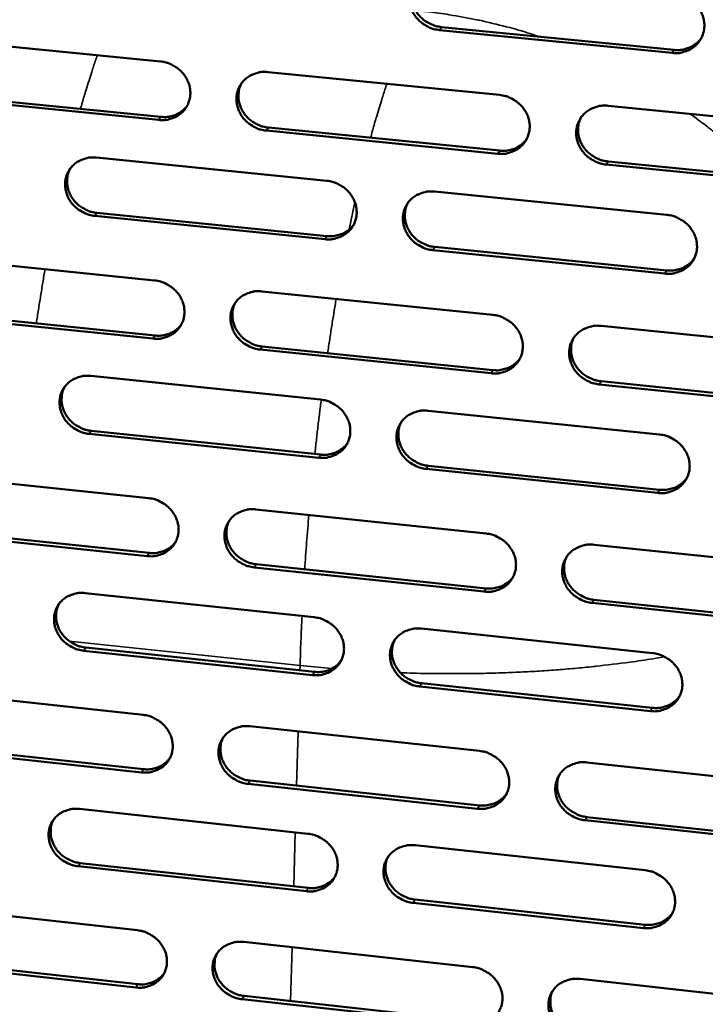
# Model space of a CAD drawing. Units: millimetres. Extents: x 65 to 5840, y 100 to 4100.
# Drawn here: x 5423 to 5491, y 2706 to 2804 of the extents above; entities that cross this region are included whole.
import ezdxf

# ---------------------------------------------------------------- set-up
doc = ezdxf.new("R2010")
doc.units = ezdxf.units.MM
doc.header["$LTSCALE"] = 20
doc.layers.add('Visible (ISO)', color=7, linetype='Continuous', lineweight=50)
doc.layers.add('Visible Narrow (ISO)', color=7, linetype='Continuous', lineweight=35)

msp = doc.modelspace()

# ---------------------------------------------------------------- linework, layer by layer
at = {"layer": 'Visible (ISO)'}
for p, q in [((5487.532, 2800.998), (5464.391, 2803.275)), ((5464.578, 2803.578), (5487.712, 2801.302)), ((5413.81, 2802.423), (5436.643, 2800.159)), ((5447.343, 2799.099), (5470.368, 2796.816)), ((5436.488, 2794.337), (5413.673, 2796.616)), ((5413.875, 2796.919), (5436.684, 2794.642)), ((5481.159, 2795.746), (5504.381, 2793.444)), ((5447.372, 2793.575), (5470.373, 2791.279)), ((5470.188, 2790.972), (5447.18, 2793.27)), ((5430.279, 2790.588), (5453.177, 2788.289)), ((5504.174, 2787.578), (5480.971, 2789.895)), ((5481.153, 2790.202), (5504.349, 2787.887)), ((5463.908, 2787.211), (5487, 2784.893)), ((5453.011, 2782.471), (5430.13, 2784.785)), ((5430.327, 2785.092), (5453.201, 2782.78)), ((5463.92, 2781.696), (5486.987, 2779.364)), ((5413.297, 2780.691), (5436.065, 2778.371)), ((5486.807, 2779.053), (5463.733, 2781.387)), ((5446.734, 2777.284), (5469.694, 2774.945)), ((5435.911, 2772.582), (5413.161, 2774.916)), ((5413.363, 2775.225), (5436.106, 2772.892)), ((5480.454, 2773.849), (5503.608, 2771.49)), ((5446.764, 2771.799), (5469.699, 2769.447)), ((5469.515, 2769.134), (5446.573, 2771.488)), ((5429.72, 2768.872), (5452.553, 2766.517)), ((5503.402, 2765.657), (5480.266, 2768.031)), ((5480.448, 2768.345), (5503.577, 2765.972)), ((5463.253, 2765.413), (5486.279, 2763.038)), ((5452.387, 2760.731), (5429.572, 2763.101)), ((5429.769, 2763.414), (5452.577, 2761.046)), ((5412.788, 2759.079), (5435.49, 2756.705)), ((5486.087, 2757.231), (5463.079, 2759.621)), ((5463.266, 2759.936), (5486.266, 2757.548)), ((5446.129, 2755.592), (5469.023, 2753.197)), ((5435.338, 2750.947), (5412.652, 2753.336)), ((5412.854, 2753.651), (5435.532, 2751.264)), ((5479.752, 2752.075), (5502.839, 2749.66)), ((5468.845, 2747.418), (5445.969, 2749.827)), ((5446.16, 2750.145), (5469.029, 2747.737)), ((5429.165, 2747.276), (5451.932, 2744.866)), ((5479.746, 2746.609), (5502.809, 2744.181)), ((5502.634, 2743.859), (5479.565, 2746.289)), ((5462.602, 2743.736), (5485.561, 2741.306)), ((5451.767, 2739.112), (5429.017, 2741.537)), ((5429.213, 2741.856), (5451.957, 2739.433)), ((5412.281, 2737.587), (5434.919, 2735.158)), ((5485.37, 2735.531), (5462.428, 2737.976)), ((5462.615, 2738.298), (5485.549, 2735.854)), ((5445.528, 2734.02), (5468.356, 2731.57)), ((5434.767, 2729.432), (5412.146, 2731.876)), ((5412.347, 2732.197), (5434.962, 2729.755)), ((5479.054, 2730.422), (5502.074, 2727.952)), ((5468.179, 2725.823), (5445.368, 2728.287)), ((5445.559, 2728.611), (5468.363, 2726.148)), ((5428.612, 2725.8), (5451.315, 2723.335)), ((5479.049, 2724.994), (5502.045, 2722.511)), ((5501.871, 2722.183), (5478.868, 2724.668)), ((5461.954, 2722.18), (5484.847, 2719.694)), ((5451.151, 2717.613), (5428.465, 2720.093)), ((5428.661, 2720.418), (5451.34, 2717.94)), ((5411.777, 2716.214), (5434.351, 2713.731)), ((5484.657, 2713.952), (5461.782, 2716.452)), ((5461.967, 2716.779), (5484.836, 2714.281)), ((5444.929, 2712.567), (5467.692, 2710.063)), ((5434.2, 2708.037), (5411.643, 2710.534)), ((5411.843, 2710.861), (5434.394, 2708.365)), ((5478.36, 2708.889), (5501.314, 2706.364)), ((5444.961, 2707.196), (5467.7, 2704.679)), ((5467.516, 2704.348), (5444.77, 2706.866))]:
    msp.add_line(p, q, dxfattribs=at)
at = {"layer": 'Visible (ISO)', "flags": 128}
for points in [[(5464.391, 2803.275, -0.036042), (5463.803, 2803.378, -0.056298), (5463.445, 2803.512, -0.01605), (5462.85, 2803.838, -0.035811), (5462.6, 2804.012, -0.036665), (5462.245, 2804.343, -0.036306), (5461.939, 2804.726, -0.038449), (5461.701, 2805.136, -0.037891), (5461.526, 2805.585, -0.040676), (5461.428, 2806.036, -0.040139), (5461.403, 2806.504, -0.042512), (5461.453, 2806.955, -0.042198), (5461.58, 2807.394, -0.043061), (5461.777, 2807.801, -0.043072), (5462.041, 2808.168, -0.041986), (5462.368, 2808.489, -0.042317), (5462.741, 2808.75, -0.039845), (5463.009, 2808.877, -0.018522), (5463.612, 2809.082, -0.059541), (5463.99, 2809.148, -0.039541), (5464.567, 2809.132)], [(5461.904, 2807.994, 0.037943), (5461.703, 2807.533, 0.059244), (5461.634, 2807.218, 0.017249), (5461.598, 2806.646, 0.037895), (5461.61, 2806.385, 0.035597), (5461.692, 2805.963, 0.036139), (5461.833, 2805.562, 0.033893), (5462.035, 2805.171, 0.03437), (5462.285, 2804.815, 0.032822), (5462.589, 2804.488, 0.033086), (5462.93, 2804.205, 0.032593), (5463.153, 2804.066, 0.013562), (5463.716, 2803.781, 0.052264), (5464.04, 2803.668, 0.032782), (5464.578, 2803.578)], [(5487.726, 2806.87, -0.036071), (5488.317, 2806.768, -0.056294), (5488.679, 2806.633, -0.016076), (5489.276, 2806.305, -0.035853), (5489.528, 2806.131, -0.036825), (5489.885, 2805.799, -0.036445), (5490.192, 2805.414, -0.038659), (5490.43, 2805.002, -0.038104), (5490.605, 2804.552, -0.040877), (5490.702, 2804.098, -0.040368), (5490.726, 2803.629, -0.04262), (5490.673, 2803.177, -0.042353), (5490.544, 2802.737, -0.043021), (5490.344, 2802.328, -0.043085), (5490.077, 2801.961, -0.041815), (5489.746, 2801.639, -0.042193), (5489.37, 2801.379, -0.039626), (5489.101, 2801.252, -0.018387), (5488.493, 2801.047, -0.059305), (5488.113, 2800.982, -0.039342), (5487.532, 2800.998)], [(5487.712, 2801.302, 0.032423), (5488.205, 2801.283, 0.051038), (5488.517, 2801.323, 0.013141), (5489.06, 2801.466, 0.032532), (5489.273, 2801.543, 0.034533), (5489.477, 2801.65, 0.014689), (5489.93, 2801.947, 0.055042), (5490.151, 2802.141, 0.034577), (5490.442, 2802.507)], [(5436.643, 2800.159, -0.035997), (5437.227, 2800.057, -0.056291), (5437.582, 2799.923, -0.01603), (5438.174, 2799.598, -0.035754), (5438.423, 2799.425, -0.03651), (5438.776, 2799.095, -0.036165), (5439.081, 2798.713, -0.038275), (5439.318, 2798.305, -0.037715), (5439.493, 2797.858, -0.040557), (5439.592, 2797.409, -0.040007), (5439.618, 2796.943, -0.042517), (5439.57, 2796.495, -0.042191), (5439.445, 2796.059, -0.043207), (5439.25, 2795.655, -0.043216), (5438.989, 2795.29, -0.042205), (5438.666, 2794.972, -0.042548), (5438.297, 2794.714, -0.040028), (5438.031, 2794.588, -0.018649), (5437.435, 2794.386, -0.059702), (5437.06, 2794.321, -0.039701), (5436.488, 2794.337)], [(5447.18, 2793.27, -0.035965), (5446.595, 2793.373, -0.056231), (5446.239, 2793.506, -0.015998), (5445.647, 2793.832, -0.035724), (5445.398, 2794.005, -0.036525), (5445.044, 2794.335, -0.03617), (5444.739, 2794.717, -0.038315), (5444.502, 2795.126, -0.037745), (5444.327, 2795.572, -0.0406), (5444.228, 2796.022, -0.040041), (5444.202, 2796.487, -0.042536), (5444.252, 2796.936, -0.0422), (5444.377, 2797.373, -0.043186), (5444.572, 2797.777, -0.043181), (5444.834, 2798.142, -0.042153), (5445.158, 2798.462, -0.042478), (5445.528, 2798.72, -0.039975), (5445.794, 2798.847, -0.018602), (5446.393, 2799.05, -0.059648), (5446.769, 2799.115, -0.039653), (5447.343, 2799.099)], [(5444.715, 2797.993, 0.038114), (5444.512, 2797.535, 0.059488), (5444.441, 2797.221, 0.017386), (5444.402, 2796.651, 0.038057), (5444.413, 2796.39, 0.035662), (5444.495, 2795.967, 0.036222), (5444.633, 2795.566, 0.033916), (5444.834, 2795.174, 0.034402), (5445.083, 2794.818, 0.032843), (5445.386, 2794.489, 0.033104), (5445.727, 2794.206, 0.03265), (5445.949, 2794.065, 0.013616), (5446.511, 2793.78, 0.052372), (5446.834, 2793.666, 0.032849), (5447.372, 2793.575)], [(5470.368, 2796.816, -0.035995), (5470.957, 2796.713, -0.056228), (5471.316, 2796.578, -0.016023), (5471.911, 2796.251, -0.035765), (5472.161, 2796.078, -0.036683), (5472.516, 2795.747, -0.036308), (5472.823, 2795.363, -0.038524), (5473.06, 2794.953, -0.037957), (5473.235, 2794.505, -0.0408), (5473.333, 2794.054, -0.040269), (5473.357, 2793.586, -0.042646), (5473.306, 2793.136, -0.042356), (5473.178, 2792.698, -0.043148), (5472.98, 2792.293, -0.043195), (5472.716, 2791.927, -0.041982), (5472.388, 2791.607, -0.042355), (5472.014, 2791.349, -0.039756), (5471.747, 2791.223, -0.018467), (5471.143, 2791.02, -0.059413), (5470.765, 2790.955, -0.039454), (5470.188, 2790.972)], [(5436.684, 2794.642, 0.031312), (5437.151, 2794.622, 0.049625), (5437.445, 2794.657, 0.012346), (5437.964, 2794.786, 0.03142), (5438.163, 2794.855, 0.033321), (5438.354, 2794.95, 0.013776), (5438.793, 2795.222, 0.053447), (5439.007, 2795.398, 0.033347), (5439.296, 2795.735)], [(5480.971, 2789.895, -0.035963), (5480.382, 2789.999, -0.056169), (5480.022, 2790.133, -0.015992), (5479.426, 2790.461, -0.035735), (5479.176, 2790.634, -0.036698), (5478.821, 2790.966, -0.036313), (5478.514, 2791.349, -0.038564), (5478.277, 2791.759, -0.037988), (5478.102, 2792.208, -0.040843), (5478.004, 2792.659, -0.040304), (5477.98, 2793.126, -0.042665), (5478.032, 2793.577, -0.042365), (5478.16, 2794.015, -0.043126), (5478.359, 2794.421, -0.04316), (5478.624, 2794.787, -0.04193), (5478.953, 2795.108, -0.042286), (5479.327, 2795.367, -0.039703), (5479.596, 2795.494, -0.018421), (5480.201, 2795.697, -0.059358), (5480.58, 2795.762, -0.039406), (5481.159, 2795.746)], [(5478.451, 2794.564, 0.037595), (5478.261, 2794.105, 0.058823), (5478.198, 2793.792, 0.016974), (5478.171, 2793.225, 0.03755), (5478.187, 2792.968, 0.035249), (5478.274, 2792.551, 0.035797), (5478.418, 2792.156, 0.033537), (5478.622, 2791.77, 0.034023), (5478.873, 2791.421, 0.032441), (5479.177, 2791.099, 0.032719), (5479.516, 2790.821, 0.032173), (5479.736, 2790.685, 0.013251), (5480.297, 2790.404, 0.051697), (5480.618, 2790.292, 0.032356), (5481.153, 2790.202)], [(5470.373, 2791.279, 0.032143), (5470.858, 2791.259, 0.050671), (5471.165, 2791.297, 0.012938), (5471.7, 2791.435, 0.032255), (5471.909, 2791.51, 0.034265), (5472.11, 2791.613, 0.014482), (5472.557, 2791.902, 0.054697), (5472.776, 2792.09, 0.034304), (5473.066, 2792.447)], [(5430.13, 2784.785, -0.035898), (5429.548, 2784.889, -0.056177), (5429.194, 2785.022, -0.015952), (5428.604, 2785.348, -0.035647), (5428.356, 2785.52, -0.036392), (5428.004, 2785.849, -0.036043), (5427.7, 2786.229, -0.038182), (5427.464, 2786.636, -0.037604), (5427.289, 2787.081, -0.040518), (5427.189, 2787.528, -0.039939), (5427.163, 2787.992, -0.042549), (5427.211, 2788.439, -0.04219), (5427.334, 2788.874, -0.043299), (5427.527, 2789.276, -0.043277), (5427.787, 2789.639, -0.042313), (5428.108, 2789.957, -0.042632), (5428.476, 2790.214, -0.040106), (5428.741, 2790.339, -0.018684), (5429.335, 2790.541, -0.05976), (5429.71, 2790.605, -0.039766), (5430.279, 2790.588)], [(5427.687, 2789.515, 0.038292), (5427.482, 2789.059, 0.059736), (5427.409, 2788.747, 0.017528), (5427.367, 2788.178, 0.038225), (5427.377, 2787.916, 0.035738), (5427.457, 2787.492, 0.036315), (5427.594, 2787.091, 0.033952), (5427.794, 2786.698, 0.034446), (5428.042, 2786.341, 0.03288), (5428.343, 2786.012, 0.033137), (5428.683, 2785.727, 0.032723), (5428.906, 2785.586, 0.013682), (5429.467, 2785.299, 0.0525), (5429.79, 2785.184, 0.032931), (5430.327, 2785.092)], [(5453.177, 2788.289, -0.035928), (5453.763, 2788.185, -0.056174), (5454.12, 2788.051, -0.015978), (5454.712, 2787.725, -0.035688), (5454.961, 2787.552, -0.036549), (5455.315, 2787.222, -0.036179), (5455.62, 2786.84, -0.03839), (5455.857, 2786.431, -0.037814), (5456.032, 2785.985, -0.040718), (5456.131, 2785.536, -0.040167), (5456.156, 2785.07, -0.04266), (5456.106, 2784.623, -0.042347), (5455.98, 2784.186, -0.043262), (5455.784, 2783.783, -0.043292), (5455.521, 2783.419, -0.042143), (5455.196, 2783.101, -0.042509), (5454.825, 2782.845, -0.039887), (5454.559, 2782.719, -0.018549), (5453.96, 2782.518, -0.059524), (5453.584, 2782.454, -0.039567), (5453.011, 2782.471)], [(5463.733, 2781.387, -0.035896), (5463.147, 2781.491, -0.056115), (5462.79, 2781.625, -0.015946), (5462.196, 2781.952, -0.035658), (5461.947, 2782.125, -0.036564), (5461.593, 2782.455, -0.036185), (5461.288, 2782.837, -0.03843), (5461.051, 2783.246, -0.037845), (5460.876, 2783.692, -0.040761), (5460.778, 2784.142, -0.040201), (5460.753, 2784.607, -0.042679), (5460.803, 2785.055, -0.042356), (5460.93, 2785.492, -0.04324), (5461.126, 2785.896, -0.043257), (5461.39, 2786.26, -0.04209), (5461.716, 2786.579, -0.04244), (5462.088, 2786.836, -0.039834), (5462.354, 2786.962, -0.018502), (5462.955, 2787.164, -0.05947), (5463.333, 2787.228, -0.039519), (5463.908, 2787.211)], [(5461.237, 2786.065, 0.037781), (5461.044, 2785.607, 0.059082), (5460.979, 2785.296, 0.017122), (5460.949, 2784.729, 0.037728), (5460.963, 2784.471, 0.035339), (5461.049, 2784.054, 0.035903), (5461.191, 2783.658, 0.033588), (5461.394, 2783.272, 0.034082), (5461.644, 2782.921, 0.032493), (5461.946, 2782.598, 0.032767), (5462.285, 2782.319, 0.03226), (5462.505, 2782.181, 0.013326), (5463.065, 2781.899, 0.051843), (5463.386, 2781.787, 0.032452), (5463.92, 2781.696)], [(5487, 2784.893, -0.035926), (5487.59, 2784.789, -0.056111), (5487.95, 2784.654, -0.015972), (5488.547, 2784.326, -0.035699), (5488.797, 2784.152, -0.036723), (5489.152, 2783.821, -0.036322), (5489.459, 2783.437, -0.03864), (5489.696, 2783.027, -0.038058), (5489.871, 2782.578, -0.040962), (5489.968, 2782.127, -0.04043), (5489.992, 2781.66, -0.042789), (5489.939, 2781.21, -0.042512), (5489.81, 2780.773, -0.0432), (5489.611, 2780.368, -0.043269), (5489.345, 2780.003, -0.041919), (5489.015, 2779.684, -0.042315), (5488.64, 2779.427, -0.039615), (5488.372, 2779.301, -0.018368), (5487.766, 2779.099, -0.059235), (5487.386, 2779.035, -0.03932), (5486.807, 2779.053)], [(5453.201, 2782.78, 0.031854), (5453.678, 2782.759, 0.050294), (5453.979, 2782.796, 0.012729), (5454.507, 2782.93, 0.031968), (5454.712, 2783.002, 0.033979), (5454.909, 2783.101, 0.014265), (5455.352, 2783.382, 0.054328), (5455.568, 2783.566, 0.034014), (5455.857, 2783.914)], [(5486.987, 2779.364, 0.032687), (5487.483, 2779.343, 0.051335), (5487.796, 2779.383, 0.013331), (5488.341, 2779.526, 0.032805), (5488.556, 2779.604, 0.034934), (5488.762, 2779.712, 0.014989), (5489.213, 2780.011, 0.055587), (5489.434, 2780.207, 0.034983), (5489.723, 2780.575)], [(5436.065, 2778.371, -0.035852), (5436.647, 2778.267, -0.056107), (5437.002, 2778.134, -0.015925), (5437.592, 2777.808, -0.035601), (5437.84, 2777.636, -0.03641), (5438.192, 2777.306, -0.036044), (5438.497, 2776.926, -0.038256), (5438.733, 2776.519, -0.03767), (5438.907, 2776.074, -0.040641), (5439.006, 2775.628, -0.040068), (5439.032, 2775.164, -0.042684), (5438.984, 2774.719, -0.042348), (5438.859, 2774.285, -0.043387), (5438.665, 2773.884, -0.0434), (5438.405, 2773.522, -0.04231), (5438.083, 2773.206, -0.042671), (5437.715, 2772.951, -0.040017), (5437.45, 2772.826, -0.018629), (5436.855, 2772.627, -0.059631), (5436.481, 2772.564, -0.039678), (5435.911, 2772.582)], [(5446.573, 2771.488, -0.03582), (5445.989, 2771.592, -0.056048), (5445.634, 2771.726, -0.015894), (5445.043, 2772.052, -0.035571), (5444.796, 2772.225, -0.036424), (5444.443, 2772.554, -0.036049), (5444.139, 2772.935, -0.038296), (5443.903, 2773.342, -0.0377), (5443.728, 2773.786, -0.040684), (5443.629, 2774.233, -0.040103), (5443.603, 2774.697, -0.042703), (5443.652, 2775.143, -0.042358), (5443.777, 2775.577, -0.043366), (5443.972, 2775.979, -0.043366), (5444.233, 2776.341, -0.042257), (5444.556, 2776.658, -0.042601), (5444.925, 2776.913, -0.039964), (5445.19, 2777.038, -0.018583), (5445.787, 2777.239, -0.059577), (5446.163, 2777.302, -0.039631), (5446.734, 2777.284)], [(5444.098, 2776.171, 0.037952), (5443.903, 2775.716, 0.059325), (5443.836, 2775.405, 0.017258), (5443.803, 2774.84, 0.037889), (5443.817, 2774.582, 0.035405), (5443.901, 2774.164, 0.035987), (5444.042, 2773.769, 0.033613), (5444.243, 2773.381, 0.034116), (5444.492, 2773.03, 0.032517), (5444.794, 2772.705, 0.032787), (5445.132, 2772.425, 0.032318), (5445.352, 2772.287, 0.01338), (5445.911, 2772.004, 0.051952), (5446.231, 2771.891, 0.03252), (5446.764, 2771.799)], [(5469.694, 2774.945, -0.03585), (5470.281, 2774.841, -0.056045), (5470.638, 2774.706, -0.015919), (5471.232, 2774.379, -0.035612), (5471.482, 2774.206, -0.036582), (5471.835, 2773.876, -0.036186), (5472.141, 2773.493, -0.038505), (5472.378, 2773.085, -0.037911), (5472.552, 2772.638, -0.040884), (5472.65, 2772.19, -0.040331), (5472.674, 2771.725, -0.042814), (5472.623, 2771.277, -0.042514), (5472.496, 2770.842, -0.043327), (5472.298, 2770.439, -0.043379), (5472.035, 2770.077, -0.042086), (5471.708, 2769.759, -0.042477), (5471.335, 2769.504, -0.039745), (5471.069, 2769.379, -0.018448), (5470.467, 2769.179, -0.059342), (5470.089, 2769.116, -0.039431), (5469.515, 2769.134)], [(5436.106, 2772.892, 0.031591), (5436.576, 2772.871, 0.049948), (5436.872, 2772.907, 0.012541), (5437.393, 2773.036, 0.031708), (5437.594, 2773.105, 0.03373), (5437.787, 2773.202, 0.014076), (5438.226, 2773.475, 0.054009), (5438.44, 2773.654, 0.033761), (5438.727, 2773.994)], [(5480.266, 2768.031, -0.035818), (5479.678, 2768.136, -0.055986), (5479.32, 2768.271, -0.015887), (5478.725, 2768.598, -0.035582), (5478.476, 2768.771, -0.036596), (5478.122, 2769.102, -0.036191), (5477.816, 2769.484, -0.038545), (5477.58, 2769.893, -0.037942), (5477.406, 2770.339, -0.040928), (5477.308, 2770.788, -0.040366), (5477.284, 2771.253, -0.042833), (5477.335, 2771.701, -0.042523), (5477.463, 2772.137, -0.043305), (5477.661, 2772.54, -0.043344), (5477.926, 2772.903, -0.042034), (5478.253, 2773.221, -0.042408), (5478.627, 2773.478, -0.039692), (5478.894, 2773.603, -0.018402), (5479.498, 2773.804, -0.059288), (5479.877, 2773.867, -0.039384), (5480.454, 2773.849)], [(5477.738, 2772.66, 0.037439), (5477.556, 2772.204, 0.058667), (5477.497, 2771.895, 0.016852), (5477.476, 2771.332, 0.037388), (5477.494, 2771.079, 0.034996), (5477.584, 2770.666, 0.035566), (5477.729, 2770.277, 0.033238), (5477.934, 2769.896, 0.033741), (5478.185, 2769.551, 0.032121), (5478.487, 2769.233, 0.032407), (5478.825, 2768.959, 0.031848), (5479.042, 2768.825, 0.013024), (5479.599, 2768.546, 0.051287), (5479.917, 2768.435, 0.032036), (5480.448, 2768.345)], [(5469.699, 2769.447, 0.032408), (5470.187, 2769.426, 0.05097), (5470.495, 2769.464, 0.013126), (5471.032, 2769.602, 0.032528), (5471.243, 2769.678, 0.034664), (5471.445, 2769.782, 0.01478), (5471.892, 2770.073, 0.055242), (5472.111, 2770.263, 0.034708), (5472.399, 2770.623)], [(5429.572, 2763.101, -0.035754), (5428.991, 2763.206, -0.055994), (5428.638, 2763.34, -0.015848), (5428.05, 2763.665, -0.035495), (5427.803, 2763.837, -0.036292), (5427.452, 2764.165, -0.035923), (5427.149, 2764.544, -0.038164), (5426.913, 2764.95, -0.037559), (5426.739, 2765.393, -0.040601), (5426.64, 2765.838, -0.04), (5426.613, 2766.299, -0.042716), (5426.661, 2766.743, -0.042348), (5426.784, 2767.176, -0.043479), (5426.976, 2767.575, -0.043462), (5427.235, 2767.935, -0.042418), (5427.556, 2768.25, -0.042755), (5427.922, 2768.505, -0.040094), (5428.186, 2768.629, -0.018664), (5428.779, 2768.827, -0.059688), (5429.153, 2768.89, -0.039743), (5429.72, 2768.872)], [(5427.12, 2767.791, 0.038129), (5426.922, 2767.338, 0.059573), (5426.853, 2767.028, 0.017399), (5426.818, 2766.464, 0.038057), (5426.83, 2766.206, 0.035481), (5426.912, 2765.787, 0.03608), (5427.051, 2765.391, 0.03365), (5427.252, 2765.003, 0.034161), (5427.5, 2764.651, 0.032555), (5427.8, 2764.325, 0.032821), (5428.138, 2764.044, 0.032392), (5428.358, 2763.905, 0.013446), (5428.916, 2763.62, 0.052081), (5429.235, 2763.507, 0.032603), (5429.769, 2763.414)], [(5452.553, 2766.517, -0.035784), (5453.137, 2766.412, -0.055991), (5453.493, 2766.278, -0.015874), (5454.084, 2765.951, -0.035536), (5454.332, 2765.779, -0.036448), (5454.685, 2765.449, -0.036059), (5454.989, 2765.068, -0.038371), (5455.225, 2764.662, -0.037769), (5455.4, 2764.217, -0.040801), (5455.498, 2763.77, -0.040228), (5455.523, 2763.307, -0.042827), (5455.473, 2762.862, -0.042505), (5455.348, 2762.428, -0.043441), (5455.152, 2762.028, -0.043476), (5454.891, 2761.667, -0.042246), (5454.566, 2761.351, -0.042631), (5454.197, 2761.097, -0.039875), (5453.931, 2760.973, -0.018529), (5453.334, 2760.775, -0.059453), (5452.958, 2760.712, -0.039543), (5452.387, 2760.731)], [(5463.079, 2759.621, -0.035752), (5462.494, 2759.726, -0.055932), (5462.138, 2759.86, -0.015842), (5461.546, 2760.188, -0.035506), (5461.298, 2760.36, -0.036463), (5460.945, 2760.689, -0.036064), (5460.641, 2761.07, -0.038411), (5460.405, 2761.477, -0.037799), (5460.23, 2761.922, -0.040844), (5460.132, 2762.369, -0.040263), (5460.107, 2762.832, -0.042847), (5460.157, 2763.278, -0.042514), (5460.283, 2763.712, -0.043419), (5460.479, 2764.113, -0.043441), (5460.742, 2764.474, -0.042194), (5461.067, 2764.79, -0.042562), (5461.438, 2765.045, -0.039822), (5461.704, 2765.17, -0.018483), (5462.303, 2765.369, -0.059399), (5462.68, 2765.432, -0.039496), (5463.253, 2765.413)], [(5460.575, 2764.259, 0.037624), (5460.389, 2763.805, 0.058925), (5460.328, 2763.496, 0.016999), (5460.303, 2762.935, 0.037565), (5460.32, 2762.681, 0.035086), (5460.409, 2762.268, 0.035672), (5460.552, 2761.877, 0.033291), (5460.756, 2761.495, 0.033801), (5461.005, 2761.149, 0.032174), (5461.307, 2760.83, 0.032456), (5461.644, 2760.554, 0.031936), (5461.861, 2760.419, 0.013098), (5462.418, 2760.139, 0.051433), (5462.735, 2760.027, 0.032132), (5463.266, 2759.936)], [(5486.279, 2763.038, -0.035782), (5486.867, 2762.933, -0.055929), (5487.225, 2762.798, -0.015868), (5487.821, 2762.469, -0.035547), (5488.07, 2762.296, -0.036621), (5488.424, 2761.966, -0.036201), (5488.73, 2761.583, -0.038621), (5488.967, 2761.175, -0.038011), (5489.141, 2760.728, -0.041046), (5489.238, 2760.279, -0.040493), (5489.261, 2759.815, -0.042957), (5489.209, 2759.367, -0.042671), (5489.081, 2758.933, -0.043379), (5488.882, 2758.53, -0.043453), (5488.616, 2758.169, -0.042021), (5488.288, 2757.852, -0.042436), (5487.914, 2757.597, -0.039603), (5487.646, 2757.473, -0.018348), (5487.042, 2757.274, -0.059164), (5486.663, 2757.212, -0.039297), (5486.087, 2757.231)], [(5452.577, 2761.046, 0.03212), (5453.057, 2761.024, 0.050596), (5453.36, 2761.061, 0.012917), (5453.889, 2761.195, 0.032242), (5454.096, 2761.267, 0.034378), (5454.295, 2761.368, 0.01456), (5454.737, 2761.651, 0.054874), (5454.954, 2761.836, 0.034417), (5455.24, 2762.187)], [(5486.266, 2757.548, 0.032938), (5486.764, 2757.526, 0.051613), (5487.079, 2757.566, 0.013511), (5487.625, 2757.709, 0.033065), (5487.842, 2757.788, 0.035323), (5488.049, 2757.897, 0.015282), (5488.5, 2758.197, 0.056116), (5488.721, 2758.394, 0.035376), (5489.008, 2758.765)], [(5435.49, 2756.705, -0.035708), (5436.072, 2756.599, -0.055925), (5436.425, 2756.465, -0.015822), (5437.014, 2756.139, -0.03545), (5437.26, 2755.968, -0.036309), (5437.612, 2755.639, -0.035924), (5437.915, 2755.26, -0.038238), (5438.151, 2754.855, -0.037624), (5438.325, 2754.412, -0.040724), (5438.424, 2753.967, -0.040129), (5438.45, 2753.506, -0.042851), (5438.401, 2753.063, -0.042506), (5438.277, 2752.632, -0.043567), (5438.084, 2752.234, -0.043585), (5437.824, 2751.875, -0.042414), (5437.503, 2751.561, -0.042793), (5437.136, 2751.309, -0.040004), (5436.872, 2751.186, -0.018608), (5436.279, 2750.989, -0.059559), (5435.905, 2750.927, -0.039654), (5435.338, 2750.947)], [(5445.969, 2749.827, -0.035677), (5445.387, 2749.933, -0.055866), (5445.033, 2750.067, -0.01579), (5444.443, 2750.394, -0.03542), (5444.197, 2750.566, -0.036324), (5443.845, 2750.894, -0.035929), (5443.542, 2751.273, -0.038277), (5443.306, 2751.679, -0.037654), (5443.132, 2752.122, -0.040767), (5443.033, 2752.566, -0.040164), (5443.008, 2753.028, -0.04287), (5443.056, 2753.471, -0.042515), (5443.181, 2753.903, -0.043545), (5443.375, 2754.301, -0.043551), (5443.635, 2754.661, -0.042361), (5443.957, 2754.975, -0.042723), (5444.325, 2755.228, -0.039951), (5444.59, 2755.352, -0.018562), (5445.185, 2755.549, -0.059505), (5445.56, 2755.611, -0.039607), (5446.129, 2755.592)], [(5443.486, 2754.471, 0.037795), (5443.298, 2754.019, 0.059167), (5443.235, 2753.711, 0.017134), (5443.208, 2753.151, 0.037725), (5443.224, 2752.897, 0.035152), (5443.311, 2752.484, 0.035756), (5443.453, 2752.093, 0.033317), (5443.656, 2751.71, 0.033836), (5443.904, 2751.364, 0.032199), (5444.204, 2751.043, 0.032478), (5444.541, 2750.766, 0.031995), (5444.758, 2750.63, 0.013153), (5445.314, 2750.349, 0.051543), (5445.631, 2750.237, 0.032201), (5446.16, 2750.145)], [(5469.023, 2753.197, -0.035706), (5469.608, 2753.091, -0.055863), (5469.965, 2752.957, -0.015816), (5470.557, 2752.629, -0.03546), (5470.806, 2752.456, -0.036481), (5471.158, 2752.127, -0.036065), (5471.463, 2751.746, -0.038486), (5471.699, 2751.339, -0.037865), (5471.873, 2750.894, -0.040968), (5471.971, 2750.448, -0.040393), (5471.995, 2749.985, -0.042982), (5471.944, 2749.54, -0.042673), (5471.817, 2749.108, -0.043506), (5471.62, 2748.708, -0.043563), (5471.357, 2748.348, -0.042189), (5471.031, 2748.033, -0.042598), (5470.66, 2747.78, -0.039732), (5470.394, 2747.657, -0.018427), (5469.794, 2747.46, -0.05927), (5469.418, 2747.398, -0.039407), (5468.845, 2747.418)], [(5435.532, 2751.264, 0.031857), (5436.005, 2751.242, 0.050251), (5436.303, 2751.277, 0.012728), (5436.826, 2751.406, 0.031982), (5437.028, 2751.476, 0.034128), (5437.223, 2751.574, 0.014369), (5437.661, 2751.85, 0.054553), (5437.875, 2752.03, 0.034163), (5438.161, 2752.372)], [(5479.565, 2746.289, -0.035675), (5478.979, 2746.395, -0.055804), (5478.622, 2746.53, -0.015784), (5478.029, 2746.858, -0.03543), (5477.78, 2747.031, -0.036495), (5477.428, 2747.36, -0.03607), (5477.123, 2747.742, -0.038525), (5476.887, 2748.148, -0.037896), (5476.713, 2748.593, -0.041012), (5476.615, 2749.04, -0.040428), (5476.591, 2749.503, -0.043001), (5476.643, 2749.948, -0.042682), (5476.77, 2750.381, -0.043484), (5476.967, 2750.781, -0.043528), (5477.231, 2751.142, -0.042136), (5477.558, 2751.457, -0.042528), (5477.93, 2751.711, -0.03968), (5478.197, 2751.834, -0.018381), (5478.799, 2752.032, -0.059217), (5479.177, 2752.094, -0.039361), (5479.752, 2752.075)], [(5477.031, 2750.88, 0.037287), (5476.855, 2750.427, 0.058516), (5476.8, 2750.121, 0.016734), (5476.784, 2749.564, 0.03723), (5476.804, 2749.314, 0.034747), (5476.897, 2748.906, 0.03534), (5477.044, 2748.521, 0.032947), (5477.25, 2748.145, 0.033466), (5477.5, 2747.804, 0.031809), (5477.801, 2747.49, 0.032104), (5478.136, 2747.219, 0.031533), (5478.351, 2747.087, 0.012804), (5478.905, 2746.81, 0.050888), (5479.22, 2746.7, 0.031725), (5479.746, 2746.609)], [(5469.029, 2747.737, 0.032659), (5469.519, 2747.715, 0.05125), (5469.829, 2747.753, 0.013306), (5470.368, 2747.891, 0.032788), (5470.58, 2747.967, 0.035052), (5470.784, 2748.073, 0.015071), (5471.23, 2748.365, 0.055771), (5471.449, 2748.557, 0.035101), (5471.735, 2748.919)], [(5429.017, 2741.537, -0.035611), (5428.438, 2741.643, -0.055812), (5428.086, 2741.777, -0.015746), (5427.499, 2742.103, -0.035344), (5427.254, 2742.274, -0.036192), (5426.904, 2742.602, -0.035804), (5426.601, 2742.98, -0.038145), (5426.366, 2743.383, -0.037514), (5426.192, 2743.825, -0.040684), (5426.093, 2744.267, -0.040061), (5426.066, 2744.727, -0.042882), (5426.114, 2745.168, -0.042505), (5426.237, 2745.598, -0.043658), (5426.429, 2745.994, -0.043647), (5426.687, 2746.352, -0.042522), (5427.007, 2746.664, -0.042877), (5427.372, 2746.916, -0.040082), (5427.635, 2747.039, -0.018643), (5428.226, 2747.234, -0.059616), (5428.599, 2747.296, -0.039719), (5429.165, 2747.276)], [(5426.556, 2746.188, 0.03797), (5426.365, 2745.737, 0.059414), (5426.301, 2745.431, 0.017274), (5426.271, 2744.872, 0.037892), (5426.286, 2744.617, 0.03523), (5426.371, 2744.203, 0.03585), (5426.512, 2743.812, 0.033356), (5426.713, 2743.429, 0.033883), (5426.96, 2743.081, 0.032239), (5427.26, 2742.759, 0.032514), (5427.596, 2742.481, 0.032069), (5427.813, 2742.345, 0.013218), (5428.368, 2742.062, 0.051672), (5428.684, 2741.949, 0.032284), (5429.213, 2741.856)], [(5451.932, 2744.866, -0.03564), (5452.515, 2744.76, -0.055809), (5452.869, 2744.625, -0.015771), (5453.459, 2744.298, -0.035385), (5453.706, 2744.126, -0.036348), (5454.058, 2743.798, -0.035938), (5454.361, 2743.418, -0.038352), (5454.597, 2743.013, -0.037723), (5454.771, 2742.57, -0.040885), (5454.869, 2742.125, -0.04029), (5454.894, 2741.665, -0.042995), (5454.844, 2741.222, -0.042664), (5454.719, 2740.791, -0.04362), (5454.524, 2740.393, -0.043661), (5454.263, 2740.035, -0.042349), (5453.94, 2739.722, -0.042752), (5453.572, 2739.471, -0.039862), (5453.307, 2739.348, -0.018508), (5452.711, 2739.153, -0.05938), (5452.337, 2739.092, -0.039519), (5451.767, 2739.112)], [(5462.428, 2737.976, -0.035609), (5461.845, 2738.083, -0.055751), (5461.49, 2738.217, -0.01574), (5460.899, 2738.545, -0.035355), (5460.652, 2738.717, -0.036362), (5460.301, 2739.045, -0.035943), (5459.997, 2739.425, -0.038392), (5459.762, 2739.83, -0.037753), (5459.588, 2740.274, -0.040928), (5459.49, 2740.718, -0.040324), (5459.465, 2741.179, -0.043014), (5459.515, 2741.622, -0.042673), (5459.641, 2742.053, -0.043599), (5459.836, 2742.452, -0.043626), (5460.098, 2742.81, -0.042297), (5460.422, 2743.124, -0.042682), (5460.791, 2743.376, -0.039809), (5461.056, 2743.499, -0.018462), (5461.654, 2743.695, -0.059327), (5462.03, 2743.756, -0.039473), (5462.602, 2743.736)], [(5459.917, 2742.576, 0.037471), (5459.738, 2742.125, 0.058772), (5459.681, 2741.82, 0.01688), (5459.662, 2741.263, 0.037405), (5459.681, 2741.013, 0.034838), (5459.772, 2740.604, 0.035446), (5459.917, 2740.219, 0.033), (5460.122, 2739.841, 0.033527), (5460.37, 2739.499, 0.031863), (5460.671, 2739.184, 0.032154), (5461.006, 2738.911, 0.031621), (5461.221, 2738.778, 0.012878), (5461.774, 2738.5, 0.051033), (5462.089, 2738.389, 0.031821), (5462.615, 2738.298)], [(5451.957, 2739.433, 0.032372), (5452.439, 2739.41, 0.050879), (5452.744, 2739.447, 0.013097), (5453.275, 2739.581, 0.032503), (5453.483, 2739.654, 0.034765), (5453.683, 2739.756, 0.014849), (5454.125, 2740.041, 0.055403), (5454.342, 2740.227, 0.034809), (5454.627, 2740.581)], [(5485.561, 2741.306, -0.035638), (5486.148, 2741.199, -0.055747), (5486.505, 2741.064, -0.015765), (5487.099, 2740.735, -0.035395), (5487.347, 2740.563, -0.036519), (5487.7, 2740.233, -0.036079), (5488.006, 2739.851, -0.038601), (5488.241, 2739.445, -0.037965), (5488.415, 2739, -0.041131), (5488.512, 2738.553, -0.040555), (5488.535, 2738.091, -0.043126), (5488.483, 2737.647, -0.042831), (5488.355, 2737.215, -0.043558), (5488.157, 2736.815, -0.043637), (5487.892, 2736.456, -0.042123), (5487.564, 2736.142, -0.042556), (5487.192, 2735.89, -0.03959), (5486.925, 2735.767, -0.018328), (5486.323, 2735.571, -0.059093), (5485.945, 2735.51, -0.039273), (5485.37, 2735.531)], [(5485.549, 2735.854, 0.033175), (5486.049, 2735.831, 0.051873), (5486.366, 2735.871, 0.013682), (5486.913, 2736.013, 0.033311), (5487.132, 2736.093, 0.035699), (5487.34, 2736.203, 0.015568), (5487.791, 2736.504, 0.056629), (5488.011, 2736.703, 0.035758), (5488.296, 2737.076)], [(5434.919, 2735.158, -0.035565), (5435.499, 2735.051, -0.055743), (5435.851, 2734.917, -0.015719), (5436.438, 2734.591, -0.035299), (5436.684, 2734.42, -0.03621), (5437.034, 2734.092, -0.035805), (5437.337, 2733.714, -0.038219), (5437.572, 2733.311, -0.037579), (5437.746, 2732.869, -0.040807), (5437.844, 2732.427, -0.04019), (5437.87, 2731.968, -0.043018), (5437.822, 2731.528, -0.042664), (5437.698, 2731.099, -0.043746), (5437.505, 2730.704, -0.04377), (5437.247, 2730.348, -0.042517), (5436.926, 2730.036, -0.042914), (5436.56, 2729.787, -0.03999), (5436.297, 2729.665, -0.018587), (5435.706, 2729.471, -0.059485), (5435.333, 2729.411, -0.03963), (5434.767, 2729.432)], [(5445.368, 2728.287, -0.035534), (5444.787, 2728.394, -0.055685), (5444.435, 2728.529, -0.015688), (5443.847, 2728.855, -0.035269), (5443.601, 2729.027, -0.036224), (5443.251, 2729.354, -0.03581), (5442.948, 2729.733, -0.038258), (5442.713, 2730.136, -0.037609), (5442.539, 2730.578, -0.04085), (5442.441, 2731.02, -0.040225), (5442.415, 2731.479, -0.043038), (5442.464, 2731.919, -0.042674), (5442.588, 2732.348, -0.043725), (5442.781, 2732.745, -0.043735), (5443.04, 2733.101, -0.042464), (5443.362, 2733.413, -0.042845), (5443.729, 2733.663, -0.039938), (5443.993, 2733.785, -0.018541), (5444.586, 2733.98, -0.059432), (5444.96, 2734.04, -0.039583), (5445.528, 2734.02)], [(5442.878, 2732.893, 0.03764), (5442.696, 2732.443, 0.059013), (5442.638, 2732.139, 0.017014), (5442.616, 2731.584, 0.037565), (5442.634, 2731.333, 0.034905), (5442.724, 2730.924, 0.03553), (5442.867, 2730.539, 0.033028), (5443.071, 2730.16, 0.033563), (5443.319, 2729.818, 0.03189), (5443.618, 2729.501, 0.032177), (5443.953, 2729.228, 0.031681), (5444.167, 2729.094, 0.012933), (5444.72, 2728.814, 0.051144), (5445.034, 2728.703, 0.03189), (5445.559, 2728.611)], [(5434.962, 2729.755, 0.03211), (5435.436, 2729.732, 0.050535), (5435.736, 2729.766, 0.012907), (5436.26, 2729.896, 0.032242), (5436.465, 2729.967, 0.034514), (5436.662, 2730.066, 0.014656), (5437.099, 2730.343, 0.055082), (5437.313, 2730.525, 0.034553), (5437.597, 2730.87)], [(5468.356, 2731.57, -0.035563), (5468.94, 2731.463, -0.055682), (5469.295, 2731.328, -0.015713), (5469.886, 2731, -0.03531), (5470.133, 2730.828, -0.03638), (5470.485, 2730.5, -0.035945), (5470.789, 2730.119, -0.038466), (5471.024, 2729.714, -0.037819), (5471.198, 2729.271, -0.041052), (5471.295, 2728.827, -0.040455), (5471.32, 2728.367, -0.04315), (5471.269, 2727.925, -0.042832), (5471.142, 2727.495, -0.043685), (5470.946, 2727.097, -0.043748), (5470.684, 2726.74, -0.04229), (5470.359, 2726.428, -0.042718), (5469.989, 2726.178, -0.039718), (5469.724, 2726.056, -0.018406), (5469.126, 2725.862, -0.059198), (5468.75, 2725.801, -0.039383), (5468.179, 2725.823)], [(5478.868, 2724.668, -0.035532), (5478.283, 2724.776, -0.055624), (5477.928, 2724.911, -0.015682), (5477.336, 2725.239, -0.03528), (5477.089, 2725.411, -0.036394), (5476.737, 2725.74, -0.03595), (5476.433, 2726.12, -0.038506), (5476.198, 2726.525, -0.03785), (5476.024, 2726.969, -0.041095), (5475.927, 2727.413, -0.04049), (5475.903, 2727.873, -0.04317), (5475.954, 2728.316, -0.042841), (5476.081, 2728.746, -0.043663), (5476.278, 2729.144, -0.043712), (5476.541, 2729.501, -0.042238), (5476.867, 2729.814, -0.042648), (5477.238, 2730.065, -0.039666), (5477.503, 2730.187, -0.018361), (5478.104, 2730.383, -0.059144), (5478.481, 2730.443, -0.039336), (5479.054, 2730.422)], [(5476.328, 2729.222, 0.037138), (5476.159, 2728.772, 0.058368), (5476.107, 2728.469, 0.016619), (5476.097, 2727.917, 0.037075), (5476.119, 2727.67, 0.034504), (5476.214, 2727.267, 0.035118), (5476.362, 2726.887, 0.032662), (5476.569, 2726.515, 0.033197), (5476.818, 2726.179, 0.031505), (5477.118, 2725.868, 0.031808), (5477.452, 2725.6, 0.031227), (5477.664, 2725.47, 0.012592), (5478.215, 2725.195, 0.050498), (5478.527, 2725.086, 0.031422), (5479.049, 2724.994)], [(5468.363, 2726.148, 0.032897), (5468.854, 2726.125, 0.051512), (5469.167, 2726.162, 0.013477), (5469.706, 2726.301, 0.033035), (5469.92, 2726.377, 0.035428), (5470.126, 2726.484, 0.015355), (5470.571, 2726.777, 0.056284), (5470.79, 2726.971, 0.035482), (5471.074, 2727.335)], [(5428.465, 2720.093, -0.035469), (5427.887, 2720.2, -0.055631), (5427.537, 2720.334, -0.015644), (5426.951, 2720.66, -0.035194), (5426.707, 2720.831, -0.036093), (5426.358, 2721.157, -0.035685), (5426.056, 2721.534, -0.038126), (5425.822, 2721.936, -0.037468), (5425.648, 2722.376, -0.040766), (5425.549, 2722.816, -0.040121), (5425.523, 2723.274, -0.043049), (5425.57, 2723.712, -0.042663), (5425.692, 2724.139, -0.043838), (5425.884, 2724.533, -0.043832), (5426.141, 2724.888, -0.042625), (5426.46, 2725.198, -0.042999), (5426.824, 2725.447, -0.040068), (5427.086, 2725.568, -0.018622), (5427.676, 2725.761, -0.059542), (5428.048, 2725.821, -0.039694), (5428.612, 2725.8)], [(5425.997, 2724.705, 0.037815), (5425.813, 2724.258, 0.059259), (5425.752, 2723.954, 0.017153), (5425.728, 2723.401, 0.03773), (5425.745, 2723.149, 0.034982), (5425.833, 2722.739, 0.035624), (5425.975, 2722.353, 0.033068), (5426.177, 2721.974, 0.033611), (5426.424, 2721.631, 0.031931), (5426.723, 2721.313, 0.032214), (5427.057, 2721.038, 0.031756), (5427.271, 2720.904, 0.012998), (5427.823, 2720.623, 0.051274), (5428.136, 2720.511, 0.031974), (5428.661, 2720.418)], [(5451.315, 2723.335, -0.035498), (5451.896, 2723.228, -0.055629), (5452.249, 2723.093, -0.015669), (5452.838, 2722.766, -0.035235), (5453.084, 2722.594, -0.036248), (5453.434, 2722.267, -0.035819), (5453.737, 2721.888, -0.038333), (5453.972, 2721.485, -0.037677), (5454.145, 2721.043, -0.040968), (5454.243, 2720.601, -0.040351), (5454.268, 2720.142, -0.043163), (5454.219, 2719.703, -0.042823), (5454.094, 2719.274, -0.0438), (5453.9, 2718.879, -0.043846), (5453.64, 2718.524, -0.042451), (5453.317, 2718.213, -0.042872), (5452.95, 2717.965, -0.039847), (5452.686, 2717.844, -0.018487), (5452.092, 2717.651, -0.059307), (5451.718, 2717.591, -0.039494), (5451.151, 2717.613)], [(5461.782, 2716.452, -0.035467), (5461.2, 2716.559, -0.05557), (5460.846, 2716.694, -0.015638), (5460.257, 2717.022, -0.035205), (5460.011, 2717.193, -0.036263), (5459.66, 2717.521, -0.035824), (5459.357, 2717.9, -0.038373), (5459.122, 2718.303, -0.037708), (5458.949, 2718.745, -0.041011), (5458.851, 2719.187, -0.040385), (5458.826, 2719.646, -0.043182), (5458.876, 2720.086, -0.042832), (5459.001, 2720.515, -0.043778), (5459.196, 2720.91, -0.04381), (5459.457, 2721.266, -0.042399), (5459.781, 2721.577, -0.042803), (5460.149, 2721.827, -0.039795), (5460.413, 2721.948, -0.018441), (5461.009, 2722.142, -0.059254), (5461.384, 2722.202, -0.039448), (5461.954, 2722.18)], [(5459.263, 2721.015, 0.037321), (5459.091, 2720.566, 0.058624), (5459.038, 2720.264, 0.016763), (5459.024, 2719.713, 0.037249), (5459.045, 2719.466, 0.034594), (5459.139, 2719.061, 0.035224), (5459.285, 2718.681, 0.032716), (5459.49, 2718.308, 0.033259), (5459.739, 2717.97, 0.03156), (5460.038, 2717.658, 0.031859), (5460.371, 2717.389, 0.031314), (5460.583, 2717.258, 0.012665), (5461.134, 2716.981, 0.050643), (5461.445, 2716.871, 0.031518), (5461.967, 2716.779)], [(5451.34, 2717.94, 0.032612), (5451.824, 2717.916, 0.051144), (5452.131, 2717.952, 0.013268), (5452.663, 2718.086, 0.032751), (5452.873, 2718.16, 0.035141), (5453.075, 2718.263, 0.015132), (5453.516, 2718.549, 0.055917), (5453.732, 2718.737, 0.03519), (5454.015, 2719.093)], [(5484.847, 2719.694, -0.035496), (5485.432, 2719.587, -0.055567), (5485.788, 2719.451, -0.015663), (5486.381, 2719.122, -0.035245), (5486.628, 2718.95, -0.036419), (5486.98, 2718.621, -0.035959), (5487.285, 2718.241, -0.038582), (5487.52, 2717.836, -0.037919), (5487.693, 2717.393, -0.041215), (5487.79, 2716.949, -0.040617), (5487.813, 2716.489, -0.043295), (5487.762, 2716.047, -0.04299), (5487.634, 2715.617, -0.043737), (5487.436, 2715.22, -0.043821), (5487.172, 2714.864, -0.042223), (5486.845, 2714.553, -0.042674), (5486.474, 2714.303, -0.039575), (5486.208, 2714.182, -0.018306), (5485.607, 2713.989, -0.05902), (5485.23, 2713.929, -0.039248), (5484.657, 2713.952)], [(5484.836, 2714.281, 0.0334), (5485.337, 2714.257, 0.052115), (5485.657, 2714.296, 0.013845), (5486.205, 2714.438, 0.033545), (5486.425, 2714.518, 0.036065), (5486.635, 2714.63, 0.015847), (5487.084, 2714.932, 0.057127), (5487.304, 2715.132, 0.036129), (5487.587, 2715.507)], [(5434.351, 2713.731, -0.035424), (5434.929, 2713.623, -0.055563), (5435.28, 2713.488, -0.015617), (5435.866, 2713.162, -0.03515), (5436.111, 2712.991, -0.036111), (5436.46, 2712.665, -0.035686), (5436.762, 2712.287, -0.0382), (5436.996, 2711.886, -0.037533), (5437.17, 2711.446, -0.04089), (5437.268, 2711.006, -0.040251), (5437.294, 2710.549, -0.043185), (5437.246, 2710.112, -0.042823), (5437.122, 2709.686, -0.043926), (5436.93, 2709.293, -0.043956), (5436.672, 2708.939, -0.042619), (5436.352, 2708.631, -0.043034), (5435.988, 2708.384, -0.039975), (5435.726, 2708.263, -0.018565), (5435.136, 2708.073, -0.059411), (5434.764, 2708.014, -0.039604), (5434.2, 2708.037)], [(5444.77, 2706.866, -0.035393), (5444.191, 2706.974, -0.055505), (5443.84, 2707.109, -0.015587), (5443.253, 2707.436, -0.03512), (5443.008, 2707.607, -0.036125), (5442.659, 2707.933, -0.035691), (5442.357, 2708.311, -0.038239), (5442.123, 2708.712, -0.037563), (5441.95, 2709.152, -0.040933), (5441.852, 2709.592, -0.040285), (5441.826, 2710.049, -0.043205), (5441.874, 2710.487, -0.042832), (5441.998, 2710.914, -0.043905), (5442.191, 2711.307, -0.04392), (5442.449, 2711.661, -0.042566), (5442.77, 2711.97, -0.042965), (5443.136, 2712.218, -0.039923), (5443.399, 2712.338, -0.01852), (5443.99, 2712.53, -0.059359), (5444.364, 2712.589, -0.039557), (5444.929, 2712.567)], [(5442.274, 2711.435, 0.03749), (5442.099, 2710.988, 0.058863), (5442.044, 2710.687, 0.016897), (5442.028, 2710.138, 0.037408), (5442.048, 2709.89, 0.034662), (5442.14, 2709.485, 0.035309), (5442.285, 2709.104, 0.032745), (5442.489, 2708.73, 0.033296), (5442.736, 2708.392, 0.031588), (5443.035, 2708.079, 0.031884), (5443.367, 2707.809, 0.031375), (5443.579, 2707.677, 0.01272), (5444.129, 2707.399, 0.050755), (5444.44, 2707.289, 0.031588), (5444.961, 2707.196)], [(5467.692, 2710.063, -0.035422), (5468.275, 2709.955, -0.055502), (5468.629, 2709.819, -0.015612), (5469.219, 2709.491, -0.03516), (5469.465, 2709.32, -0.03628), (5469.815, 2708.992, -0.035825), (5470.119, 2708.613, -0.038447), (5470.353, 2708.21, -0.037773), (5470.527, 2707.768, -0.041136), (5470.624, 2707.327, -0.040516), (5470.648, 2706.868, -0.043319), (5470.598, 2706.429, -0.042992), (5470.471, 2706.002, -0.043865), (5470.276, 2705.607, -0.043932), (5470.014, 2705.253, -0.042391), (5469.69, 2704.943, -0.042837), (5469.321, 2704.695, -0.039703), (5469.057, 2704.575, -0.018385), (5468.46, 2704.384, -0.059124), (5468.085, 2704.325, -0.039358), (5467.516, 2704.348)], [(5434.394, 2708.365, 0.032349), (5434.87, 2708.34, 0.050802), (5435.173, 2708.375, 0.013077), (5435.698, 2708.505, 0.03249), (5435.904, 2708.576, 0.034888), (5436.102, 2708.676, 0.014936), (5436.539, 2708.955, 0.055595), (5436.753, 2709.138, 0.034933), (5437.035, 2709.485)], [(5478.175, 2703.168, -0.035391), (5477.592, 2703.276, -0.055444), (5477.237, 2703.412, -0.015581), (5476.647, 2703.74, -0.03513), (5476.401, 2703.912, -0.036294), (5476.05, 2704.24, -0.03583), (5475.747, 2704.619, -0.038487), (5475.512, 2705.022, -0.037804), (5475.339, 2705.464, -0.041179), (5475.242, 2705.906, -0.040551), (5475.218, 2706.364, -0.043338), (5475.269, 2706.804, -0.043001), (5475.395, 2707.231, -0.043843), (5475.592, 2707.627, -0.043897), (5475.854, 2707.981, -0.042339), (5476.179, 2708.292, -0.042767), (5476.549, 2708.54, -0.039651), (5476.814, 2708.661, -0.018339), (5477.412, 2708.853, -0.059071), (5477.789, 2708.912, -0.039311), (5478.36, 2708.889)], [(5475.629, 2707.686, 0.036993), (5475.467, 2707.238, 0.058225), (5475.419, 2706.939, 0.016507), (5475.414, 2706.392, 0.036923), (5475.437, 2706.148, 0.034266), (5475.535, 2705.749, 0.034901), (5475.684, 2705.374, 0.032384), (5475.891, 2705.006, 0.032935), (5476.14, 2704.674, 0.03121), (5476.439, 2704.366, 0.03152), (5476.771, 2704.102, 0.03093), (5476.98, 2703.973, 0.012387), (5477.528, 2703.7, 0.050118), (5477.838, 2703.592, 0.031128), (5478.356, 2703.5)]]:
    msp.add_lwpolyline(points, format="xyb", dxfattribs=at)
at = {"layer": 'Visible Narrow (ISO)'}
for p, q in [((5464.391, 2803.275), (5464.578, 2803.578)), ((5487.532, 2800.998), (5487.712, 2801.302)), ((5436.488, 2794.337), (5436.684, 2794.642)), ((5447.18, 2793.27), (5447.372, 2793.575)), ((5470.188, 2790.972), (5470.373, 2791.279)), ((5480.971, 2789.895), (5481.153, 2790.202)), ((5455.977, 2786.149), (5455.399, 2783.421)), ((5430.13, 2784.785), (5430.327, 2785.092)), ((5453.011, 2782.471), (5453.201, 2782.78)), ((5463.733, 2781.387), (5463.92, 2781.696)), ((5486.807, 2779.053), (5486.987, 2779.364)), ((5435.911, 2772.582), (5436.106, 2772.892)), ((5446.573, 2771.488), (5446.764, 2771.799)), ((5469.515, 2769.134), (5469.699, 2769.447)), ((5480.266, 2768.031), (5480.448, 2768.345)), ((5429.572, 2763.101), (5429.769, 2763.414)), ((5452.387, 2760.731), (5452.577, 2761.046)), ((5463.079, 2759.621), (5463.266, 2759.936)), ((5486.087, 2757.231), (5486.266, 2757.548)), ((5435.338, 2750.947), (5435.532, 2751.264)), ((5445.969, 2749.827), (5446.16, 2750.145)), ((5468.845, 2747.418), (5469.029, 2747.737)), ((5479.565, 2746.289), (5479.746, 2746.609)), ((5427.575, 2742.497), (5450.526, 2740.053)), ((5429.017, 2741.537), (5429.213, 2741.856)), ((5450.526, 2740.053), (5450.513, 2739.587)), ((5450.526, 2740.053), (5453.689, 2739.753)), ((5451.767, 2739.112), (5451.957, 2739.433)), ((5462.428, 2737.976), (5462.615, 2738.298)), ((5485.37, 2735.531), (5485.549, 2735.854)), ((5450.34, 2733.503), (5450.186, 2728.111)), ((5434.767, 2729.432), (5434.962, 2729.755)), ((5445.368, 2728.287), (5445.559, 2728.611)), ((5468.179, 2725.823), (5468.363, 2726.148)), ((5478.868, 2724.668), (5479.049, 2724.994)), ((5450.054, 2723.472), (5449.9, 2718.097)), ((5428.465, 2720.093), (5428.661, 2720.418)), ((5451.151, 2717.613), (5451.34, 2717.94)), ((5461.782, 2716.452), (5461.967, 2716.779)), ((5484.657, 2713.952), (5484.836, 2714.281)), ((5449.728, 2712.039), (5449.575, 2706.685)), ((5434.2, 2708.037), (5434.394, 2708.365)), ((5444.77, 2706.866), (5444.961, 2707.196))]:
    msp.add_line(p, q, dxfattribs=at)
at = {"layer": 'Visible Narrow (ISO)', "flags": 128}
for points in [[(5474.319, 2802.62, 0.006989), (5472.395, 2803.233, 0.013219), (5471.366, 2803.516, 0.000739), (5468.664, 2804.179, 0.006988), (5468.378, 2804.244, 0.007049), (5468.087, 2804.302, 0.000754), (5465.364, 2804.802, 0.013379), (5464.322, 2804.962, 0.007051), (5462.336, 2805.186)], [(5428.699, 2795.439, -0.002626), (5429.054, 2796.681, -0.005008), (5429.25, 2797.329, -0.000108), (5429.545, 2798.269, -0.000121), (5429.81, 2799.111, -0.005582), (5429.991, 2799.667, -0.002769), (5430.376, 2800.781)], [(5459.157, 2797.927, 0.002627), (5458.786, 2796.807, 0.005304), (5458.612, 2796.25, 0.000109), (5458.357, 2795.404, 0.000098), (5458.072, 2794.459, 0.004754), (5457.883, 2793.808, 0.00249), (5457.54, 2792.56)], [(5496.6, 2788.66, 0.007242), (5495.114, 2790.14, 0.013711), (5494.297, 2790.888, 0.000793), (5493.084, 2791.935, 0.000789), (5491.863, 2792.983, 0.013646), (5490.997, 2793.684, 0.007224), (5489.307, 2794.938)], [(5424.309, 2774.102, -0.001493), (5424.516, 2775.461, -0.001493), (5424.731, 2776.818, -0.001467), (5424.95, 2778.15, -0.001467), (5425.177, 2779.481)], [(5454.118, 2776.532, 0.001386), (5453.896, 2775.196, 0.001386), (5453.681, 2773.859, 0.001411), (5453.471, 2772.496, 0.001411), (5453.267, 2771.132)], [(5452.633, 2766.507, 0.001222), (5452.464, 2765.162, 0.001222), (5452.301, 2763.816, 0.001229), (5452.144, 2762.462, 0.001229), (5451.994, 2761.106)], [(5451.403, 2755.04, 0.001232), (5451.289, 2753.686, 0.001232), (5451.181, 2752.331, 0.001224), (5451.081, 2750.984, 0.001224), (5450.988, 2749.637)], [(5450.719, 2744.994, 0.001288), (5450.661, 2743.749, 0.001288), (5450.609, 2742.503, 0.001266), (5450.565, 2741.278, 0.001266), (5450.526, 2740.053)], [(5460.508, 2739.345, 0.003407), (5463.1, 2739.268, 0.006615), (5464.436, 2739.256, 0.000182), (5468.146, 2739.271, 0.003398), (5468.344, 2739.274, 0.003509), (5470.264, 2739.322, 0.003462), (5472.209, 2739.398, 0.003631), (5474.091, 2739.498, 0.003563), (5476.007, 2739.628, 0.003798), (5477.841, 2739.78, 0.003707), (5479.716, 2739.963, 0.004017), (5479.93, 2739.987, 0.000254), (5483.313, 2740.4, 0.007944), (5484.482, 2740.562, 0.00403), (5486.777, 2740.936)]]:
    msp.add_lwpolyline(points, format="xyb", dxfattribs=at)

doc.saveas('drawing.dxf')
